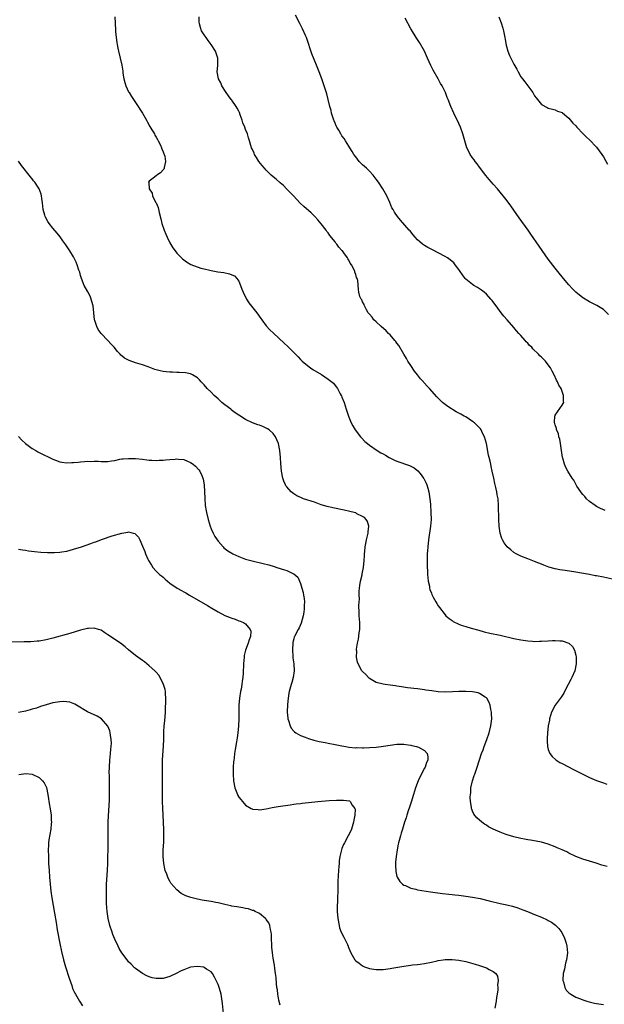
# Model space of a CAD drawing. Units: inches. Extents: x 2574000 to 2577000, y 1554000 to 1557000.
# Drawn here: x 2575177 to 2575347, y 1554440 to 1554726 of the extents above; entities that cross this region are included whole.
import ezdxf

# ---------------------------------------------------------------- set-up
doc = ezdxf.new("R2010")
doc.units = ezdxf.units.IN
doc.header["$MEASUREMENT"] = 0
doc.layers.add('LD25741554_10ft', color=62, linetype='Continuous')

msp = doc.modelspace()

# ---------------------------------------------------------------- linework, layer by layer
at = {"layer": 'LD25741554_10ft'}
for points, elevation in [([(2575347.54, 1554583.54), (2575346.16, 1554584.16), (2575345, 1554584.75), (2575344.59, 1554585), (2575343, 1554586.19), (2575342.13, 1554587), (2575341.6, 1554587.6), (2575341, 1554588.22), (2575340.68, 1554588.68), (2575340.42, 1554589), (2575339.31, 1554590.69), (2575339, 1554591.19), (2575338.39, 1554592.39), (2575337.97, 1554593), (2575336.71, 1554595), (2575336.11, 1554596.11), (2575335.71, 1554597), (2575335.22, 1554598.78), (2575335.15, 1554599), (2575334.57, 1554603), (2575334.32, 1554604.32), (2575334.08, 1554605), (2575333.91, 1554605.91), (2575333.4, 1554607), (2575333.4, 1554607.4), (2575333, 1554608.46), (2575332.89, 1554608.89), (2575332.84, 1554609), (2575332.8, 1554609.2), (2575332.91, 1554611), (2575333, 1554611.23), (2575335, 1554614.14), (2575335.34, 1554614.66), (2575335.47, 1554615), (2575335.38, 1554615.38), (2575335.45, 1554617), (2575335, 1554618.11), (2575334.69, 1554619), (2575334.02, 1554620.02), (2575333.69, 1554621), (2575333.41, 1554621.41), (2575332.7, 1554623), (2575332.07, 1554624.07), (2575331.64, 1554625), (2575331, 1554625.9), (2575330.15, 1554627), (2575329.55, 1554627.55), (2575329, 1554628.14), (2575328.54, 1554628.54), (2575328.17, 1554629), (2575326.53, 1554630.53), (2575326.17, 1554631), (2575325.56, 1554631.56), (2575325, 1554632.19), (2575324.59, 1554632.59), (2575324.28, 1554633), (2575323, 1554634.38), (2575322.47, 1554635), (2575321.75, 1554635.75), (2575321, 1554636.72), (2575319, 1554639.02), (2575318.06, 1554640.06), (2575317.32, 1554641), (2575315.83, 1554643), (2575315.49, 1554643.49), (2575314.63, 1554644.63), (2575314.31, 1554645), (2575313, 1554646.4), (2575312.32, 1554647), (2575311.59, 1554647.59), (2575311, 1554647.98), (2575310.4, 1554648.4), (2575309.33, 1554649), (2575309, 1554649.22), (2575307, 1554650.79), (2575306.79, 1554651), (2575306.06, 1554652.06), (2575305.36, 1554653), (2575305, 1554653.56), (2575303.95, 1554655), (2575303.51, 1554655.51), (2575302.45, 1554656.45), (2575301.67, 1554657), (2575301, 1554657.42), (2575299, 1554658.47), (2575297.3, 1554659.3), (2575296.01, 1554660.01), (2575295, 1554660.6), (2575294.41, 1554661), (2575293.65, 1554661.65), (2575293, 1554662.23), (2575292.28, 1554663), (2575291.71, 1554663.71), (2575291, 1554664.51), (2575290.79, 1554664.79), (2575290.58, 1554665), (2575287.98, 1554667.98), (2575287.14, 1554669), (2575286.26, 1554670.26), (2575285.89, 1554671), (2575285.55, 1554671.55), (2575284.91, 1554673.09), (2575284.04, 1554675), (2575283.64, 1554675.64), (2575282.91, 1554677), (2575281.59, 1554679), (2575281, 1554679.86), (2575280.09, 1554681), (2575279, 1554682.15), (2575278.11, 1554683), (2575277, 1554684), (2575276.49, 1554684.49), (2575276.04, 1554685), (2575275, 1554686.31), (2575274.48, 1554687), (2575273.93, 1554687.93), (2575273.27, 1554689), (2575273, 1554689.47), (2575272.03, 1554691), (2575271.67, 1554691.67), (2575271, 1554692.46), (2575270.64, 1554693), (2575270.09, 1554694.09), (2575269.49, 1554695), (2575269.37, 1554695.37), (2575269, 1554696.12), (2575268.76, 1554696.76), (2575268.63, 1554697), (2575268.43, 1554697.57), (2575268.01, 1554699), (2575267.83, 1554699.83), (2575267.5, 1554701), (2575267.03, 1554703.03), (2575266.62, 1554704.62), (2575265.87, 1554707), (2575265.17, 1554709), (2575264.43, 1554711), (2575263.62, 1554713), (2575262.25, 1554716.25), (2575261.73, 1554717.73), (2575261.27, 1554719.27), (2575260.77, 1554720.77), (2575260.68, 1554721), (2575260.37, 1554721.63), (2575259.56, 1554723.56), (2575258.88, 1554724.88), (2575258.79, 1554725), (2575258.53, 1554725.47), (2575257.52, 1554727.52)], 7000), ([(2575205.02, 1554727), (2575205.2, 1554723.2), (2575205.2, 1554722.8), (2575205.34, 1554721), (2575205.58, 1554719.58), (2575205.64, 1554719), (2575205.9, 1554717.9), (2575206.08, 1554717), (2575206.57, 1554715), (2575206.99, 1554712.99), (2575207.27, 1554711.27), (2575207.35, 1554710.65), (2575207.64, 1554709), (2575207.92, 1554707.92), (2575208.19, 1554707), (2575209, 1554705.24), (2575209.13, 1554705), (2575209.85, 1554703.85), (2575211, 1554702.1), (2575211.78, 1554701), (2575212.24, 1554700.24), (2575213.03, 1554699), (2575214.18, 1554697), (2575214.44, 1554696.44), (2575215.18, 1554695.18), (2575215.77, 1554694.23), (2575216.48, 1554693), (2575216.63, 1554692.63), (2575217, 1554692.04), (2575217.37, 1554691.37), (2575217.6, 1554691), (2575218.23, 1554689.77), (2575218.57, 1554689), (2575218.63, 1554688.63), (2575219, 1554687.83), (2575219.2, 1554687.2), (2575219.32, 1554687), (2575219.49, 1554686.51), (2575219.69, 1554685), (2575219.28, 1554683.28), (2575219.31, 1554683), (2575219.22, 1554682.78), (2575219, 1554682.56), (2575218.29, 1554681.71), (2575217.23, 1554681), (2575217, 1554680.83), (2575216.12, 1554680.12), (2575215, 1554679.27), (2575214.77, 1554679), (2575214.86, 1554678.86), (2575214.96, 1554677), (2575215.8, 1554675.8), (2575215.92, 1554675), (2575216.85, 1554673.15), (2575216.96, 1554672.96), (2575217.57, 1554671.57), (2575217.87, 1554670.13), (2575218.36, 1554668.36), (2575218.62, 1554667), (2575219.3, 1554665), (2575219.84, 1554663.84), (2575220.2, 1554663), (2575221, 1554661.34), (2575221.86, 1554659.86), (2575222.48, 1554659), (2575223, 1554658.32), (2575224.67, 1554656.67), (2575225.8, 1554655.8), (2575227.09, 1554655.09), (2575230, 1554654), (2575231, 1554653.79), (2575232.57, 1554653.43), (2575233, 1554653.3), (2575234.94, 1554652.94), (2575236.69, 1554652.69), (2575238.36, 1554652.36), (2575239, 1554652.09), (2575239.73, 1554651.73), (2575240.42, 1554651), (2575241, 1554650.17), (2575241.53, 1554649), (2575241.93, 1554647.93), (2575242.25, 1554647), (2575243.24, 1554645), (2575243.96, 1554643.96), (2575246.25, 1554641), (2575247.38, 1554639.38), (2575247.69, 1554639), (2575249, 1554637.22), (2575250.06, 1554636.06), (2575251.08, 1554635.08), (2575254.23, 1554632.23), (2575255.25, 1554631.25), (2575257.46, 1554629), (2575258.24, 1554628.24), (2575259, 1554627.45), (2575259.47, 1554627), (2575261, 1554625.69), (2575261.91, 1554625), (2575262.56, 1554624.56), (2575265.05, 1554623.05), (2575267, 1554621.78), (2575268.53, 1554620.53), (2575269, 1554619.93), (2575269.44, 1554619.44), (2575269.7, 1554619), (2575270.49, 1554617.51), (2575270.79, 1554617), (2575270.86, 1554616.86), (2575271, 1554616.46), (2575271.61, 1554615), (2575272.26, 1554613), (2575272.89, 1554611), (2575273.72, 1554609), (2575274.17, 1554608.17), (2575274.86, 1554607), (2575276.39, 1554605), (2575276.67, 1554604.67), (2575277.67, 1554603.67), (2575278.44, 1554603), (2575279, 1554602.55), (2575281.23, 1554601), (2575282.34, 1554600.34), (2575283, 1554599.99), (2575283.62, 1554599.62), (2575284.73, 1554599), (2575286.24, 1554598.24), (2575287, 1554597.95), (2575290.63, 1554596.63), (2575291.98, 1554595.98), (2575293.1, 1554595.1), (2575293.71, 1554594.29), (2575294.74, 1554593), (2575294.85, 1554592.85), (2575295, 1554592.52), (2575295.53, 1554591.53), (2575295.7, 1554591), (2575295.94, 1554590.06), (2575296.26, 1554589), (2575296.57, 1554587), (2575296.73, 1554585.27), (2575296.87, 1554583), (2575296.92, 1554581), (2575296.77, 1554579), (2575296.16, 1554575), (2575295.93, 1554573), (2575295.84, 1554571.84), (2575295.79, 1554571), (2575295.79, 1554570.21), (2575295.74, 1554569), (2575295.76, 1554567.76), (2575295.79, 1554567), (2575295.85, 1554566.15), (2575295.9, 1554565), (2575295.98, 1554563.98), (2575296.1, 1554563), (2575296.41, 1554561.59), (2575296.49, 1554561), (2575296.59, 1554560.59), (2575297, 1554559.59), (2575297.16, 1554559.16), (2575297.57, 1554558.43), (2575298.34, 1554557), (2575298.56, 1554556.56), (2575299, 1554555.91), (2575299.34, 1554555.34), (2575301, 1554553.23), (2575301.22, 1554553), (2575302.15, 1554552.15), (2575303, 1554551.57), (2575303.34, 1554551.34), (2575305, 1554550.51), (2575305.7, 1554550.3), (2575307, 1554549.84), (2575308.59, 1554549.41), (2575310.78, 1554548.78), (2575312.35, 1554548.35), (2575313.97, 1554547.97), (2575317, 1554547.35), (2575321, 1554546.42), (2575323, 1554546.02), (2575325, 1554545.72), (2575326.38, 1554545.62), (2575327, 1554545.55), (2575328.43, 1554545.57), (2575329, 1554545.56), (2575331, 1554545.69), (2575332.25, 1554545.75), (2575333, 1554545.82), (2575334.32, 1554545.68), (2575335, 1554545.69), (2575336.99, 1554544.99), (2575338.05, 1554544.05), (2575338.63, 1554543), (2575339, 1554541.5), (2575339.09, 1554541), (2575339.07, 1554539), (2575338.68, 1554537), (2575337.84, 1554535), (2575337.53, 1554534.47), (2575336.8, 1554533), (2575335.73, 1554531), (2575335.47, 1554530.53), (2575334.69, 1554529.31), (2575332.99, 1554527), (2575331.96, 1554525), (2575331.37, 1554523), (2575331.34, 1554522.66), (2575331, 1554521), (2575330.78, 1554519), (2575330.7, 1554517.3), (2575330.67, 1554517), (2575330.67, 1554516.67), (2575330.77, 1554515), (2575331, 1554514.09), (2575331.41, 1554513), (2575332.07, 1554512.07), (2575333.14, 1554511.14), (2575334.38, 1554510.38), (2575335, 1554510.08), (2575338.32, 1554508.32), (2575341, 1554506.93), (2575343, 1554505.98), (2575345, 1554505.16), (2575347, 1554504.42), (2575348.01, 1554504.01)], 6980), ([(2575349.63, 1554563.63), (2575347, 1554564.2), (2575345, 1554564.57), (2575344.62, 1554564.62), (2575343, 1554564.94), (2575341.25, 1554565.25), (2575340.62, 1554565.38), (2575339, 1554565.66), (2575335.87, 1554566.13), (2575334.33, 1554566.33), (2575333, 1554566.62), (2575331.15, 1554567.15), (2575329.67, 1554567.67), (2575329, 1554567.96), (2575328.24, 1554568.24), (2575327, 1554568.74), (2575325, 1554569.5), (2575323, 1554570.32), (2575321.67, 1554571), (2575321, 1554571.4), (2575320.1, 1554572.1), (2575319, 1554573.02), (2575318.16, 1554574.16), (2575317.68, 1554575), (2575317.46, 1554575.46), (2575316.99, 1554576.99), (2575316.73, 1554579), (2575316.63, 1554581), (2575316.55, 1554585), (2575316.38, 1554587), (2575316.17, 1554588.17), (2575316.03, 1554589), (2575315.77, 1554590.23), (2575315.46, 1554591.46), (2575315.12, 1554593), (2575314.7, 1554595), (2575314.39, 1554596.39), (2575314.28, 1554597), (2575314.1, 1554597.9), (2575313.8, 1554599), (2575313.62, 1554599.62), (2575313, 1554603.07), (2575312.47, 1554605), (2575311.91, 1554606.09), (2575311.46, 1554607), (2575311.27, 1554607.27), (2575311, 1554607.59), (2575310.31, 1554608.31), (2575309.58, 1554609), (2575309.26, 1554609.26), (2575309, 1554609.45), (2575307, 1554610.75), (2575306.56, 1554611), (2575305.54, 1554611.54), (2575305, 1554611.86), (2575304.24, 1554612.24), (2575301.8, 1554613.8), (2575300.28, 1554615), (2575299.59, 1554615.59), (2575299, 1554616.19), (2575298.58, 1554616.58), (2575296.43, 1554619), (2575295.74, 1554619.74), (2575295, 1554620.61), (2575294.81, 1554620.81), (2575294.67, 1554621), (2575293.85, 1554621.85), (2575292.95, 1554623), (2575292.07, 1554624.07), (2575291, 1554625.72), (2575290.19, 1554627), (2575289.77, 1554627.77), (2575289.02, 1554629), (2575287.52, 1554631.52), (2575287, 1554632.18), (2575286.66, 1554632.66), (2575286.39, 1554633), (2575285, 1554634.57), (2575284.58, 1554635), (2575283.82, 1554635.82), (2575282.45, 1554637), (2575281, 1554638.41), (2575280.31, 1554639), (2575279.76, 1554639.76), (2575279, 1554640.59), (2575278.65, 1554641), (2575278.12, 1554641.88), (2575277.52, 1554643), (2575277.44, 1554643.44), (2575277, 1554644.21), (2575276.76, 1554644.76), (2575276.55, 1554645), (2575276.21, 1554645.79), (2575275.88, 1554647), (2575275.82, 1554647.82), (2575275.58, 1554650.42), (2575275.45, 1554651), (2575275.26, 1554651.26), (2575275, 1554652.18), (2575274.79, 1554652.79), (2575274.78, 1554653), (2575274.65, 1554653.35), (2575273.82, 1554655), (2575273.43, 1554655.43), (2575273, 1554656.29), (2575272.71, 1554656.71), (2575272.6, 1554657), (2575271.59, 1554658.41), (2575271.14, 1554659), (2575271, 1554659.17), (2575270.1, 1554660.1), (2575269.49, 1554661), (2575269.26, 1554661.26), (2575269, 1554661.63), (2575267.51, 1554663.51), (2575267, 1554664.24), (2575266.66, 1554664.66), (2575266.42, 1554665), (2575265, 1554666.88), (2575264.03, 1554668.03), (2575263.15, 1554669), (2575262.03, 1554670.03), (2575259.9, 1554671.9), (2575258.87, 1554672.87), (2575256.88, 1554675), (2575255.98, 1554675.98), (2575255, 1554676.99), (2575253.99, 1554677.99), (2575253, 1554678.8), (2575251.84, 1554679.84), (2575251, 1554680.49), (2575250.45, 1554681), (2575249, 1554682.43), (2575248.48, 1554683), (2575247.85, 1554683.85), (2575246.88, 1554685), (2575246.19, 1554686.19), (2575245.62, 1554687), (2575245.45, 1554687.45), (2575245, 1554688.43), (2575244.76, 1554689), (2575244.16, 1554691), (2575243.87, 1554691.87), (2575243.51, 1554693), (2575243, 1554694.32), (2575242.76, 1554695), (2575242.24, 1554696.24), (2575242.02, 1554697), (2575241.42, 1554698.58), (2575241.19, 1554699.19), (2575241, 1554699.57), (2575240.52, 1554700.52), (2575240.23, 1554701), (2575239, 1554702.76), (2575238.81, 1554703), (2575238.06, 1554704.06), (2575237.31, 1554705), (2575236.12, 1554707), (2575235.8, 1554707.8), (2575235.1, 1554709), (2575234.7, 1554711), (2575234.89, 1554712.89), (2575234.96, 1554715), (2575234.28, 1554717), (2575233.03, 1554719), (2575232.15, 1554720.15), (2575231.51, 1554721), (2575231, 1554721.77), (2575230.22, 1554723), (2575229.89, 1554723.89), (2575229.58, 1554725), (2575229.53, 1554725.53), (2575229.49, 1554727)], 6990), ([(2575348.52, 1554640.52), (2575347, 1554641.96), (2575345.11, 1554643.11), (2575343, 1554644.2), (2575342.49, 1554644.49), (2575341.25, 1554645.25), (2575341, 1554645.41), (2575339.03, 1554647.03), (2575338.02, 1554648.02), (2575337, 1554649.1), (2575335.4, 1554651), (2575333.81, 1554653), (2575333, 1554653.98), (2575331, 1554656.61), (2575328.38, 1554660.38), (2575325.87, 1554663.87), (2575325.1, 1554665), (2575322.57, 1554668.57), (2575321, 1554670.83), (2575320.07, 1554672.07), (2575319, 1554673.57), (2575317.84, 1554675), (2575317, 1554676.1), (2575316.18, 1554677), (2575315, 1554678.42), (2575314.45, 1554679), (2575313.78, 1554679.78), (2575312.88, 1554680.88), (2575311, 1554683.36), (2575310.3, 1554684.3), (2575309.76, 1554685), (2575309.45, 1554685.45), (2575309, 1554686.01), (2575308.32, 1554687), (2575307.9, 1554687.9), (2575307.3, 1554689), (2575306.69, 1554691), (2575306.36, 1554692.36), (2575306.15, 1554693), (2575305.43, 1554695), (2575305, 1554696.01), (2575304.69, 1554696.69), (2575304.05, 1554697.95), (2575303.54, 1554699), (2575302.66, 1554701), (2575301.85, 1554703), (2575301.59, 1554703.59), (2575301.09, 1554705), (2575300.17, 1554707), (2575299.67, 1554707.67), (2575298.97, 1554709.03), (2575297.49, 1554711.49), (2575297, 1554712.53), (2575296.84, 1554712.84), (2575295.92, 1554715), (2575295, 1554717.04), (2575293.55, 1554719.55), (2575292.59, 1554721), (2575291.2, 1554723.2), (2575291, 1554723.54), (2575289.36, 1554726.64)], 7010), ([(2575316.6, 1554727), (2575317.28, 1554725.28), (2575317.74, 1554723.74), (2575317.92, 1554723), (2575318.34, 1554721), (2575318.44, 1554720.44), (2575318.76, 1554718.76), (2575319.23, 1554717), (2575319.74, 1554715.74), (2575320.09, 1554715), (2575321, 1554713.26), (2575321.82, 1554711.82), (2575322.21, 1554711), (2575323, 1554709.63), (2575323.46, 1554709), (2575324.14, 1554708.14), (2575325, 1554706.96), (2575326.49, 1554705), (2575326.68, 1554704.68), (2575327, 1554704.04), (2575327.49, 1554703.49), (2575329, 1554701.57), (2575330.7, 1554700.7), (2575331, 1554700.46), (2575332.21, 1554700.21), (2575333, 1554700), (2575333.64, 1554699.64), (2575335, 1554699.19), (2575335.09, 1554699.09), (2575337, 1554697.59), (2575338.16, 1554696.16), (2575339, 1554695.35), (2575339.26, 1554695), (2575341.16, 1554693), (2575342.08, 1554692.08), (2575343, 1554691.27), (2575345, 1554689.12), (2575346.55, 1554687), (2575347, 1554686.34), (2575348.23, 1554684.23)], 7020), ([(2575348.1, 1554480.1), (2575346.55, 1554480.55), (2575344.95, 1554481.05), (2575343, 1554481.63), (2575341, 1554482.27), (2575339, 1554483.05), (2575337, 1554484.01), (2575336.34, 1554484.34), (2575334.98, 1554484.98), (2575333.59, 1554485.59), (2575333, 1554485.84), (2575331, 1554486.58), (2575329, 1554487.18), (2575327.5, 1554487.5), (2575325.81, 1554487.81), (2575325, 1554487.92), (2575324.1, 1554488.1), (2575323, 1554488.28), (2575321, 1554488.74), (2575320.05, 1554489), (2575319, 1554489.33), (2575318.46, 1554489.54), (2575317, 1554490.06), (2575315, 1554490.94), (2575313.65, 1554491.65), (2575313, 1554492.1), (2575312.43, 1554492.43), (2575311.67, 1554493), (2575310.24, 1554494.24), (2575309.36, 1554495.36), (2575309, 1554496.2), (2575308.74, 1554496.74), (2575308.66, 1554497), (2575308.65, 1554497.35), (2575308.35, 1554499), (2575308.27, 1554500.27), (2575308.35, 1554501), (2575308.46, 1554501.54), (2575308.52, 1554503), (2575308.94, 1554505), (2575309.45, 1554506.55), (2575309.59, 1554507), (2575310.3, 1554509), (2575311.62, 1554513), (2575312.02, 1554513.98), (2575312.35, 1554515), (2575313.08, 1554517), (2575313.78, 1554519), (2575314.29, 1554521), (2575314.36, 1554521.64), (2575314.54, 1554523), (2575314.52, 1554524.52), (2575314.48, 1554525), (2575314.3, 1554525.7), (2575314.08, 1554527), (2575313.82, 1554527.82), (2575313.13, 1554529), (2575313, 1554529.15), (2575312.67, 1554529.33), (2575311, 1554530.41), (2575310.56, 1554530.56), (2575309, 1554530.86), (2575307, 1554530.97), (2575305, 1554530.93), (2575303.16, 1554530.84), (2575301, 1554530.78), (2575299, 1554530.87), (2575297.13, 1554531.13), (2575295.41, 1554531.41), (2575295, 1554531.5), (2575293.67, 1554531.67), (2575293, 1554531.79), (2575291.88, 1554531.88), (2575291, 1554531.99), (2575290.07, 1554532.07), (2575288.31, 1554532.31), (2575287, 1554532.54), (2575286.59, 1554532.59), (2575285, 1554532.85), (2575283.53, 1554533), (2575283, 1554533.07), (2575281, 1554533.56), (2575279, 1554534.78), (2575278.75, 1554535), (2575277.93, 1554535.93), (2575277, 1554536.79), (2575276.83, 1554537), (2575275.69, 1554539), (2575275.54, 1554539.54), (2575275.26, 1554541), (2575275.3, 1554542.7), (2575275.27, 1554543), (2575275.28, 1554543.28), (2575275.5, 1554545), (2575275.78, 1554546.22), (2575276.01, 1554548.01), (2575276.16, 1554549), (2575276.17, 1554551), (2575276.02, 1554553), (2575276.04, 1554553.96), (2575275.93, 1554555.93), (2575276.07, 1554557.93), (2575275.99, 1554559), (2575276.02, 1554560.02), (2575276.11, 1554561), (2575276.2, 1554561.8), (2575276.42, 1554563), (2575276.84, 1554564.84), (2575276.86, 1554565.14), (2575277.27, 1554567), (2575277.51, 1554569), (2575277.57, 1554570.43), (2575277.61, 1554571), (2575277.69, 1554571.69), (2575277.76, 1554573), (2575277.98, 1554573.98), (2575278.14, 1554575), (2575278.57, 1554576.57), (2575278.66, 1554577), (2575278.65, 1554577.35), (2575278.85, 1554579), (2575278.42, 1554580.42), (2575278.06, 1554581), (2575277.53, 1554581.53), (2575277, 1554581.85), (2575275.37, 1554582.63), (2575275, 1554582.85), (2575274.52, 1554583), (2575273.32, 1554583.32), (2575271.67, 1554583.67), (2575268.31, 1554584.31), (2575266.7, 1554584.7), (2575265, 1554585.25), (2575263, 1554585.98), (2575259.84, 1554587), (2575259.22, 1554587.22), (2575257.88, 1554587.88), (2575257, 1554588.42), (2575256.66, 1554588.66), (2575256.27, 1554589), (2575255, 1554590.42), (2575254.74, 1554590.74), (2575254.59, 1554591), (2575254.13, 1554592.13), (2575253.82, 1554593), (2575253.48, 1554595), (2575253.25, 1554597.25), (2575253.11, 1554599), (2575252.91, 1554601), (2575252.54, 1554603), (2575252.12, 1554604.12), (2575251.7, 1554605), (2575251, 1554605.91), (2575249.83, 1554607), (2575249.35, 1554607.35), (2575249, 1554607.54), (2575248, 1554608), (2575247, 1554608.32), (2575246.51, 1554608.51), (2575245, 1554609.01), (2575243, 1554610), (2575241, 1554611.28), (2575239.99, 1554611.99), (2575238.85, 1554612.85), (2575238.66, 1554613), (2575237, 1554614.28), (2575236.13, 1554615), (2575235, 1554616.01), (2575234.47, 1554616.47), (2575233.89, 1554617), (2575233, 1554617.93), (2575231.87, 1554619), (2575231, 1554620.05), (2575230.05, 1554621), (2575229.58, 1554621.58), (2575229, 1554622.17), (2575227.57, 1554623), (2575227.19, 1554623.19), (2575227, 1554623.26), (2575225.54, 1554623.54), (2575223.7, 1554623.7), (2575223, 1554623.67), (2575221.77, 1554623.77), (2575221, 1554623.75), (2575219.89, 1554623.89), (2575219, 1554623.98), (2575218.15, 1554624.15), (2575217, 1554624.47), (2575216.57, 1554624.57), (2575214.65, 1554625.35), (2575213, 1554625.9), (2575211.68, 1554626.32), (2575211, 1554626.47), (2575209.12, 1554627.12), (2575207.81, 1554627.81), (2575207, 1554628.51), (2575206.72, 1554628.72), (2575206.5, 1554629), (2575205.76, 1554629.76), (2575204.78, 1554631), (2575203.95, 1554631.95), (2575202.97, 1554633), (2575201.01, 1554635.01), (2575200.14, 1554636.14), (2575199.74, 1554637), (2575199.2, 1554638.8), (2575199.12, 1554639), (2575198.66, 1554643), (2575198.34, 1554644.34), (2575198.12, 1554645), (2575197.81, 1554645.81), (2575197.13, 1554647.13), (2575196.09, 1554649), (2575195.25, 1554651), (2575195, 1554651.88), (2575194.78, 1554652.78), (2575194.55, 1554653.45), (2575194.08, 1554655), (2575193.77, 1554655.77), (2575193, 1554657.24), (2575191.9, 1554659), (2575190.74, 1554660.74), (2575189.92, 1554661.92), (2575189.08, 1554663.08), (2575188.19, 1554664.19), (2575187, 1554665.59), (2575185.89, 1554667), (2575185.52, 1554667.52), (2575184.8, 1554668.8), (2575184.72, 1554669), (2575184.64, 1554669.36), (2575184.18, 1554671), (2575184.05, 1554672.05), (2575183.98, 1554673), (2575183.8, 1554674.2), (2575183.7, 1554675), (2575183.53, 1554675.53), (2575183, 1554677.03), (2575181.73, 1554679), (2575181.39, 1554679.39), (2575181, 1554679.97), (2575180.5, 1554680.5), (2575177.84, 1554683.84), (2575177, 1554685.13)], 6970), ([(2575177, 1554605.04), (2575178, 1554604), (2575179, 1554603.06), (2575181, 1554601.59), (2575182.01, 1554601), (2575182.65, 1554600.65), (2575183.98, 1554599.98), (2575186.04, 1554599), (2575187, 1554598.52), (2575187.76, 1554598.24), (2575189, 1554597.74), (2575189.61, 1554597.61), (2575191, 1554597.43), (2575192.5, 1554597.5), (2575193, 1554597.49), (2575194.35, 1554597.65), (2575195, 1554597.68), (2575196.18, 1554597.82), (2575197, 1554597.86), (2575197.84, 1554597.84), (2575199, 1554597.9), (2575200.14, 1554597.86), (2575201, 1554597.79), (2575202.21, 1554597.79), (2575203, 1554597.78), (2575204.02, 1554597.98), (2575205, 1554598.14), (2575206.44, 1554598.44), (2575207, 1554598.57), (2575207.38, 1554598.62), (2575209, 1554598.72), (2575211, 1554598.66), (2575213, 1554598.49), (2575214.3, 1554598.3), (2575215, 1554598.23), (2575215.78, 1554598.22), (2575217, 1554598.08), (2575217.83, 1554598.17), (2575219, 1554598.18), (2575219.72, 1554598.28), (2575221, 1554598.41), (2575222.53, 1554598.53), (2575223, 1554598.55), (2575223.53, 1554598.47), (2575225, 1554598.35), (2575226.13, 1554597.87), (2575227, 1554597.55), (2575227.79, 1554597), (2575228.45, 1554596.45), (2575229.42, 1554595.42), (2575229.71, 1554595), (2575230.24, 1554593.76), (2575230.61, 1554593), (2575230.69, 1554592.69), (2575230.97, 1554591), (2575231.08, 1554589), (2575231.13, 1554587.13), (2575231.28, 1554585), (2575231.51, 1554583.51), (2575231.61, 1554583), (2575232.08, 1554581), (2575232.7, 1554579), (2575233, 1554578.26), (2575233.55, 1554577), (2575234.03, 1554576.03), (2575235, 1554574.63), (2575236.44, 1554573), (2575236.71, 1554572.71), (2575237.86, 1554571.86), (2575239, 1554571.15), (2575239.28, 1554571), (2575241, 1554570.19), (2575243, 1554569.45), (2575244.91, 1554568.91), (2575248.14, 1554568.14), (2575249.74, 1554567.74), (2575251.27, 1554567.27), (2575252.09, 1554567), (2575254.33, 1554566.33), (2575255, 1554566.1), (2575256.71, 1554565.29), (2575257, 1554565.17), (2575258.18, 1554564.18), (2575259, 1554562.35), (2575259.37, 1554561), (2575259.71, 1554559.71), (2575259.84, 1554559), (2575260, 1554558), (2575260.1, 1554557), (2575260.04, 1554556.04), (2575260.04, 1554555), (2575259.93, 1554554.07), (2575259.72, 1554553), (2575259.14, 1554550.86), (2575258.54, 1554549.46), (2575258.26, 1554549), (2575257.21, 1554547), (2575257.15, 1554546.85), (2575257, 1554546.29), (2575256.74, 1554545.26), (2575256.65, 1554543), (2575256.76, 1554541.24), (2575256.77, 1554540.77), (2575256.98, 1554539), (2575257.11, 1554537), (2575256.83, 1554535), (2575256.4, 1554533.6), (2575256.2, 1554533), (2575255.65, 1554531), (2575255.55, 1554530.45), (2575255.33, 1554529), (2575255.19, 1554527.19), (2575255.13, 1554525), (2575255.24, 1554523.24), (2575255.29, 1554523), (2575255.48, 1554522.52), (2575255.92, 1554521), (2575256.28, 1554520.28), (2575257, 1554519.49), (2575257.25, 1554519.25), (2575257.62, 1554519), (2575259, 1554518.18), (2575260.33, 1554517.67), (2575261.28, 1554517.28), (2575262.82, 1554516.82), (2575264.43, 1554516.43), (2575266.11, 1554516.11), (2575267, 1554515.97), (2575269, 1554515.6), (2575271, 1554515.21), (2575272.11, 1554515), (2575273, 1554514.84), (2575275, 1554514.65), (2575275.33, 1554514.67), (2575277, 1554514.62), (2575277.35, 1554514.65), (2575279, 1554514.68), (2575281, 1554514.83), (2575283.1, 1554515.1), (2575285, 1554515.41), (2575287, 1554515.64), (2575289, 1554515.65), (2575289.59, 1554515.59), (2575291, 1554515.39), (2575291.33, 1554515.33), (2575292.72, 1554515), (2575293, 1554514.91), (2575293.24, 1554514.76), (2575295, 1554513.87), (2575295.82, 1554513), (2575296.02, 1554512.02), (2575295.93, 1554511), (2575295.61, 1554510.39), (2575295.16, 1554509), (2575295, 1554508.71), (2575293.72, 1554506.28), (2575293.13, 1554505), (2575292.38, 1554503), (2575291.79, 1554501), (2575291.16, 1554498.84), (2575290.67, 1554497.33), (2575290.29, 1554496.29), (2575289.87, 1554495), (2575289.71, 1554494.29), (2575289.23, 1554493), (2575288.59, 1554491), (2575288.23, 1554489.77), (2575287.98, 1554489), (2575287.45, 1554487), (2575287.38, 1554486.62), (2575287.01, 1554485), (2575286.72, 1554483), (2575286.62, 1554481.38), (2575286.57, 1554481), (2575286.54, 1554480.54), (2575286.64, 1554478.64), (2575287, 1554477.23), (2575287.08, 1554477), (2575287.79, 1554475.79), (2575288.64, 1554475), (2575289, 1554474.73), (2575289.44, 1554474.56), (2575291, 1554473.84), (2575292.49, 1554473.51), (2575293, 1554473.36), (2575296.77, 1554472.77), (2575300.26, 1554472.26), (2575302.05, 1554472.05), (2575303, 1554471.97), (2575303.86, 1554471.86), (2575305, 1554471.75), (2575307, 1554471.51), (2575309, 1554471.21), (2575311.22, 1554470.78), (2575313.83, 1554470.17), (2575317, 1554469.39), (2575318.95, 1554468.95), (2575320.56, 1554468.56), (2575322.1, 1554468.1), (2575323.56, 1554467.56), (2575324.95, 1554467), (2575327, 1554466.22), (2575329, 1554465.42), (2575330.65, 1554464.65), (2575331, 1554464.47), (2575331.93, 1554463.93), (2575333.08, 1554463.08), (2575334.08, 1554462.08), (2575334.9, 1554460.9), (2575335, 1554460.7), (2575335.61, 1554459.61), (2575335.84, 1554459), (2575336.14, 1554457.86), (2575336.41, 1554457), (2575336.54, 1554455), (2575336.28, 1554453), (2575336.02, 1554452.02), (2575335.81, 1554451), (2575335.72, 1554450.28), (2575335.36, 1554449), (2575335.23, 1554447.23), (2575335.25, 1554447), (2575335.4, 1554446.6), (2575335.78, 1554445), (2575336.23, 1554444.23), (2575337, 1554443.46), (2575337.21, 1554443.21), (2575337.52, 1554443), (2575339, 1554442.17), (2575340.32, 1554441.68), (2575341, 1554441.38), (2575342.2, 1554441), (2575342.83, 1554440.83), (2575344.44, 1554440.44), (2575345, 1554440.32), (2575347, 1554439.98)], 6960), ([(2575177, 1554572.32), (2575178.15, 1554572.15), (2575179, 1554572.04), (2575179.9, 1554571.9), (2575181.67, 1554571.67), (2575183.5, 1554571.5), (2575185.41, 1554571.41), (2575187.41, 1554571.41), (2575189, 1554571.51), (2575189.57, 1554571.57), (2575191, 1554571.8), (2575192.04, 1554572.04), (2575193, 1554572.29), (2575195.28, 1554573), (2575198.02, 1554574.02), (2575199, 1554574.36), (2575199.5, 1554574.5), (2575201.13, 1554575.13), (2575204.18, 1554576.18), (2575207, 1554577.02), (2575208.75, 1554577.25), (2575209, 1554577.33), (2575210.34, 1554577), (2575210.85, 1554576.85), (2575211, 1554576.73), (2575211.82, 1554575.82), (2575212.24, 1554575), (2575213, 1554573.23), (2575213.66, 1554571.66), (2575213.88, 1554571), (2575214.55, 1554569.45), (2575214.77, 1554569), (2575215.64, 1554567.64), (2575216.02, 1554567), (2575217, 1554565.98), (2575217.97, 1554565), (2575218.55, 1554564.55), (2575219, 1554564.16), (2575219.64, 1554563.64), (2575220.3, 1554563), (2575221, 1554562.48), (2575223.07, 1554561), (2575224.34, 1554560.34), (2575225, 1554559.96), (2575225.63, 1554559.63), (2575226.68, 1554559), (2575231.97, 1554555.97), (2575233.23, 1554555.23), (2575235, 1554554.15), (2575237, 1554553.09), (2575238.48, 1554552.48), (2575239, 1554552.24), (2575239.96, 1554551.96), (2575241, 1554551.52), (2575241.42, 1554551.42), (2575242.38, 1554551), (2575243, 1554550.61), (2575244.37, 1554549), (2575244.5, 1554548.5), (2575244.42, 1554547), (2575243.99, 1554546.01), (2575243.77, 1554545), (2575243.01, 1554543), (2575242.6, 1554541.4), (2575242.54, 1554541), (2575242.35, 1554539), (2575242.26, 1554536.26), (2575242.18, 1554535), (2575242.03, 1554533.97), (2575241.93, 1554533), (2575241.7, 1554531.7), (2575241.56, 1554531), (2575241.23, 1554529), (2575241.04, 1554527), (2575241, 1554525), (2575241.02, 1554523), (2575240.97, 1554521), (2575240.77, 1554519), (2575240.51, 1554517.49), (2575240.33, 1554516.33), (2575239.92, 1554514.08), (2575239.78, 1554513), (2575239.64, 1554511.64), (2575239.55, 1554511), (2575239.5, 1554510.5), (2575239.41, 1554509), (2575239.37, 1554507), (2575239.48, 1554505), (2575239.86, 1554503), (2575240.61, 1554501), (2575240.74, 1554500.74), (2575241, 1554500.28), (2575241.61, 1554499.61), (2575242.06, 1554499), (2575243, 1554497.94), (2575244.6, 1554497), (2575244.87, 1554496.87), (2575245, 1554496.78), (2575246.65, 1554496.65), (2575247, 1554496.59), (2575249, 1554496.87), (2575250.75, 1554497.25), (2575252.44, 1554497.56), (2575255.92, 1554498.08), (2575257, 1554498.22), (2575257.68, 1554498.32), (2575259, 1554498.47), (2575259.46, 1554498.54), (2575264.03, 1554499), (2575267.3, 1554499.3), (2575269.43, 1554499.43), (2575271.44, 1554499.44), (2575273.17, 1554499.17), (2575273.42, 1554499), (2575274.01, 1554497.99), (2575274.77, 1554497), (2575274.82, 1554496.82), (2575274.75, 1554495), (2575274.45, 1554493.55), (2575274.41, 1554493), (2575273.79, 1554491), (2575273.55, 1554490.45), (2575272.84, 1554489), (2575271.73, 1554487), (2575271.49, 1554486.51), (2575271, 1554485.36), (2575270.85, 1554485), (2575270.37, 1554483), (2575270.21, 1554481.79), (2575270.15, 1554481), (2575270.1, 1554480.1), (2575270.01, 1554479), (2575269.84, 1554475.84), (2575269.84, 1554474.16), (2575269.8, 1554473), (2575269.71, 1554471), (2575269.67, 1554469.67), (2575269.6, 1554469), (2575269.65, 1554467.65), (2575269.63, 1554467), (2575269.82, 1554465), (2575270.15, 1554463), (2575270.34, 1554462.34), (2575270.79, 1554461), (2575271.56, 1554459.56), (2575272.58, 1554457.42), (2575272.79, 1554457), (2575272.85, 1554456.85), (2575273, 1554456.43), (2575273.61, 1554455), (2575274.73, 1554453), (2575275, 1554452.7), (2575276.04, 1554452.04), (2575277, 1554451.23), (2575277.18, 1554451.18), (2575277.56, 1554451), (2575279, 1554450.5), (2575279.63, 1554450.37), (2575281, 1554450.19), (2575281.81, 1554450.19), (2575283, 1554450.22), (2575285, 1554450.47), (2575285.46, 1554450.54), (2575289, 1554451.21), (2575291, 1554451.5), (2575291.56, 1554451.56), (2575293, 1554451.68), (2575293.79, 1554451.79), (2575295, 1554451.89), (2575297, 1554452.3), (2575298.7, 1554452.7), (2575299, 1554452.78), (2575300.39, 1554453), (2575301, 1554453.08), (2575303, 1554453.13), (2575305, 1554452.95), (2575307, 1554452.54), (2575309.77, 1554451.77), (2575311, 1554451.35), (2575311.29, 1554451.29), (2575312.16, 1554451), (2575313, 1554450.67), (2575313.79, 1554450.21), (2575315, 1554449.66), (2575315.77, 1554449), (2575316.24, 1554448.24), (2575316.42, 1554447), (2575316.26, 1554445.74), (2575316.34, 1554445), (2575316.31, 1554444.31), (2575316.09, 1554443), (2575315.91, 1554442.09), (2575315.79, 1554441), (2575315.46, 1554439)], 6950), ([(2575253, 1554439.85), (2575252.68, 1554441.32), (2575252.37, 1554443), (2575252.24, 1554444.24), (2575252.09, 1554445), (2575251.96, 1554446.04), (2575251.85, 1554447.84), (2575251.7, 1554449), (2575251.47, 1554450.53), (2575251.4, 1554451.41), (2575251, 1554453.52), (2575250.8, 1554455), (2575250.66, 1554456.66), (2575250.61, 1554457), (2575250.58, 1554457.42), (2575250.53, 1554459), (2575250.5, 1554460.5), (2575250.45, 1554461), (2575250.22, 1554461.78), (2575250.03, 1554463), (2575249.77, 1554463.77), (2575249, 1554464.68), (2575248.89, 1554464.89), (2575247, 1554466.45), (2575245.8, 1554467), (2575245.3, 1554467.3), (2575245, 1554467.36), (2575243.81, 1554467.81), (2575243, 1554467.93), (2575242.15, 1554468.15), (2575241, 1554468.27), (2575240.41, 1554468.41), (2575239, 1554468.61), (2575238.7, 1554468.7), (2575236.95, 1554469.05), (2575235, 1554469.53), (2575234.37, 1554469.63), (2575233, 1554469.93), (2575231, 1554470.28), (2575230.37, 1554470.37), (2575229, 1554470.66), (2575227.11, 1554471.11), (2575225.6, 1554471.6), (2575225, 1554471.92), (2575224.27, 1554472.27), (2575223, 1554473.3), (2575221.31, 1554475.31), (2575221, 1554475.88), (2575220.58, 1554476.58), (2575220.41, 1554477), (2575220.1, 1554477.9), (2575219.63, 1554479), (2575219.48, 1554479.48), (2575219.2, 1554481), (2575219.06, 1554483), (2575219.08, 1554485), (2575219.19, 1554487.19), (2575219.25, 1554489), (2575219.24, 1554490.76), (2575219.16, 1554493), (2575218.95, 1554497.05), (2575218.89, 1554499), (2575218.85, 1554503), (2575218.82, 1554504.82), (2575218.81, 1554507), (2575218.83, 1554509.17), (2575218.89, 1554511), (2575219.16, 1554515.16), (2575219.2, 1554517), (2575219.22, 1554519.22), (2575219.34, 1554521), (2575219.51, 1554522.49), (2575219.69, 1554525), (2575219.73, 1554526.27), (2575219.83, 1554527.83), (2575219.82, 1554529), (2575219.69, 1554530.31), (2575219.69, 1554531), (2575219.6, 1554531.6), (2575219.17, 1554533), (2575218.19, 1554535), (2575217.75, 1554535.75), (2575217, 1554536.56), (2575216.81, 1554536.81), (2575216.62, 1554537), (2575215, 1554538.44), (2575213.58, 1554539.58), (2575213, 1554539.95), (2575211, 1554541.48), (2575209, 1554543.12), (2575207.98, 1554543.98), (2575206.62, 1554545), (2575205, 1554546.13), (2575203.7, 1554547), (2575203, 1554547.49), (2575202.05, 1554548.05), (2575201, 1554548.76), (2575200.28, 1554549), (2575199, 1554549.4), (2575197.32, 1554549.32), (2575197, 1554549.28), (2575195, 1554548.79), (2575191.87, 1554547.87), (2575187, 1554546.48), (2575185, 1554545.95), (2575183, 1554545.61), (2575182.44, 1554545.56), (2575180.55, 1554545.45), (2575178.6, 1554545.4), (2575175, 1554545.35)], 6940), ([(2575236.58, 1554437.42), (2575236.27, 1554440.27), (2575236.23, 1554441), (2575235.89, 1554443), (2575235.71, 1554443.71), (2575235.32, 1554445), (2575235, 1554445.88), (2575233.99, 1554447.99), (2575233.33, 1554449), (2575233, 1554449.47), (2575231.68, 1554450.32), (2575231, 1554450.8), (2575230.84, 1554450.84), (2575229, 1554451.09), (2575227, 1554450.84), (2575225, 1554450.12), (2575224.23, 1554449.77), (2575222.83, 1554449), (2575221, 1554448.15), (2575219, 1554447.6), (2575217.56, 1554447.56), (2575217, 1554447.56), (2575215.82, 1554447.82), (2575215, 1554448.04), (2575214.33, 1554448.33), (2575212.99, 1554448.99), (2575211, 1554450.45), (2575210.71, 1554450.71), (2575209.7, 1554451.7), (2575209, 1554452.44), (2575208.53, 1554453), (2575207.03, 1554455.03), (2575206.28, 1554456.28), (2575205.91, 1554457), (2575204.96, 1554459), (2575204.4, 1554460.4), (2575204.17, 1554461), (2575203.51, 1554463), (2575203.03, 1554465), (2575202.75, 1554467), (2575202.59, 1554469.41), (2575202.56, 1554471), (2575202.56, 1554473), (2575202.6, 1554475), (2575202.83, 1554479), (2575202.92, 1554481.08), (2575203.05, 1554486.95), (2575203.08, 1554489), (2575203.09, 1554493), (2575203.15, 1554494.85), (2575203.4, 1554499.4), (2575203.45, 1554501), (2575203.47, 1554503), (2575203.39, 1554506.61), (2575203.36, 1554507.36), (2575203.4, 1554509), (2575203.56, 1554511), (2575203.75, 1554513), (2575203.82, 1554514.18), (2575203.92, 1554515), (2575203.98, 1554515.98), (2575203.95, 1554517), (2575203.73, 1554518.27), (2575203.67, 1554519), (2575203.54, 1554519.54), (2575202.94, 1554520.94), (2575201.08, 1554523.08), (2575199.81, 1554523.81), (2575197, 1554525.07), (2575193.82, 1554527), (2575193.32, 1554527.32), (2575191.88, 1554527.88), (2575191, 1554528.02), (2575190.08, 1554528.08), (2575189, 1554528.02), (2575187, 1554527.66), (2575185, 1554527.1), (2575183.4, 1554526.6), (2575182.18, 1554526.18), (2575181, 1554525.82), (2575180.34, 1554525.66), (2575179, 1554525.24), (2575177, 1554524.89)], 6930), ([(2575177.12, 1554506.88), (2575179.12, 1554507.12), (2575181, 1554506.96), (2575183, 1554505.99), (2575184, 1554505), (2575184.44, 1554504.44), (2575185.1, 1554503.1), (2575185.55, 1554501), (2575185.75, 1554499.75), (2575185.83, 1554499), (2575186.29, 1554496.29), (2575186.47, 1554495), (2575186.49, 1554493.51), (2575186.53, 1554493), (2575186.49, 1554492.49), (2575186.35, 1554491), (2575185.83, 1554487.83), (2575185.73, 1554487), (2575185.71, 1554486.29), (2575185.62, 1554485), (2575185.66, 1554483), (2575185.75, 1554481), (2575185.86, 1554479), (2575186, 1554477), (2575186.2, 1554475), (2575186.43, 1554473), (2575186.68, 1554471), (2575187.41, 1554466.59), (2575187.9, 1554463.9), (2575188.27, 1554461.73), (2575189, 1554457.77), (2575189.45, 1554455.45), (2575190.04, 1554453), (2575190.61, 1554451), (2575191.69, 1554447.69), (2575192.44, 1554445.56), (2575192.72, 1554444.72), (2575193.33, 1554443.33), (2575193.52, 1554443), (2575194.74, 1554441), (2575195.63, 1554439.63)], 6920)]:
    msp.add_lwpolyline(points, dxfattribs=dict(at, elevation=elevation))

doc.saveas('drawing.dxf')
